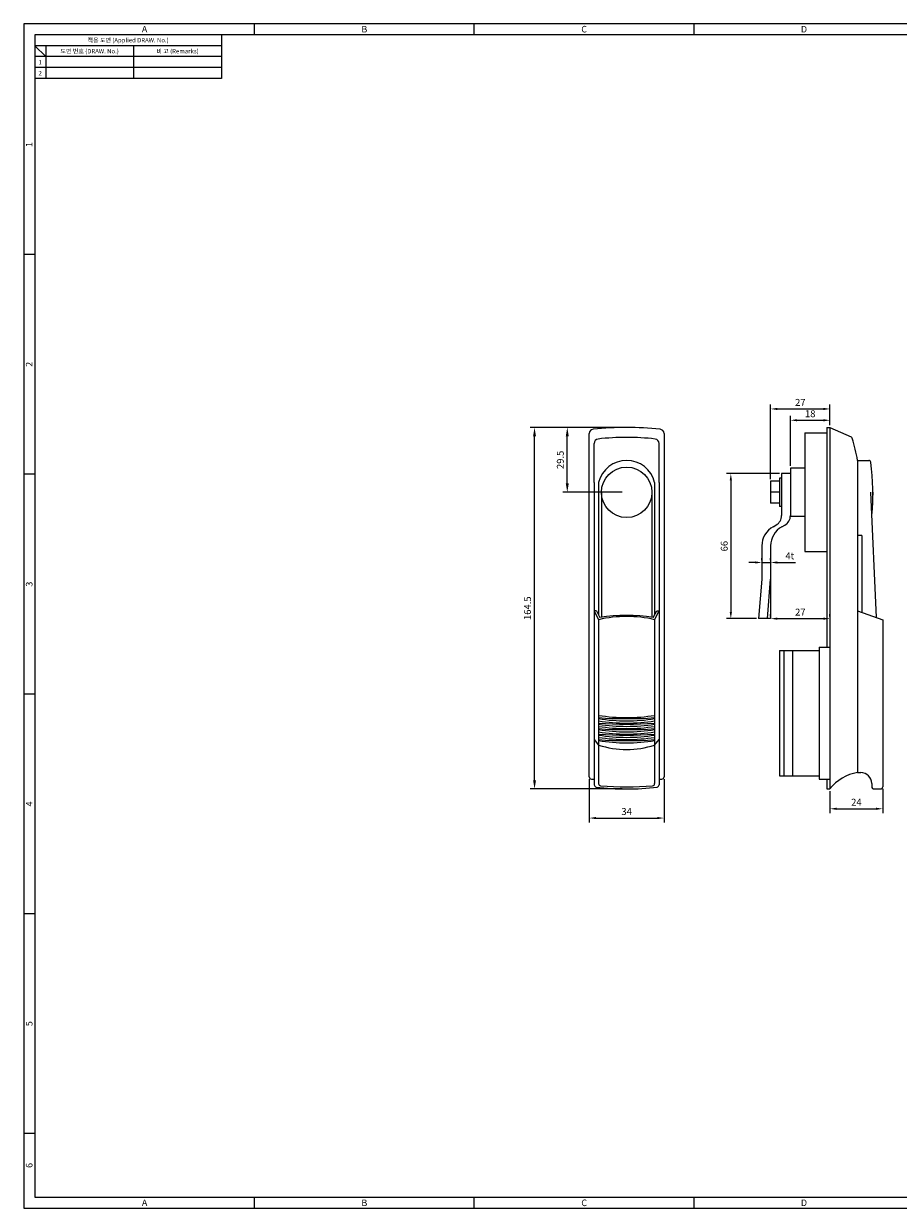
# Model space of a CAD drawing. Extents: x 0 to 781, y 0 to 539.
# Drawn here: x 0 to 398, y 0 to 539 of the extents above; entities that cross this region are included whole.
import ezdxf
from ezdxf.enums import TextEntityAlignment as Align

# ---------------------------------------------------------------- set-up
doc = ezdxf.new("R2010")
doc.units = 0
doc.header["$LTSCALE"] = 8
doc.header["$MEASUREMENT"] = 0
doc.layers.get('0').update_dxf_attribs({"linetype": 'CONTINUOUS'})
doc.layers.get('Defpoints').update_dxf_attribs({"linetype": 'CONTINUOUS'})
doc.styles.get("Standard").update_dxf_attribs({"font": 'simplex.shx', "width": 0.8, "bigfont": 'fhg.shx'})
doc.styles.add('style1', font='gulim.ttc')
doc.dimstyles.get("Standard").update_dxf_attribs({"dimtxt": 5, "dimasz": 5, "dimexe": 2, "dimexo": 2, "dimgap": 1.6, "dimtad": 1, "dimtoh": 1, "dimdec": 1, "dimdsep": 46, "dimtxsty": 'Standard', "dimcen": 0, "dimclrd": 6, "dimclre": 6, "dimadec": 1, "dimazin": 2, "dimtfac": 1, "dimtdec": 1, "dimtmove": 0, "dimatfit": 3, "dimfxl": 1, "dimtolj": 1, "dimtzin": 0, "dimarcsym": 0})
doc.dimstyles.new('사본 ISO-25-1', dxfattribs={"dimtxt": 3.15, "dimasz": 3, "dimexe": 2, "dimexo": 1, "dimgap": 1, "dimtad": 1, "dimtxsty": 'Standard', "dimcen": 0, "dimclrd": 1, "dimclre": 1, "dimclrt": 2, "dimadec": 0, "dimazin": 0, "dimtfac": 1, "dimtmove": 0, "dimatfit": 3, "dimfxl": 1, "dimarcsym": 0})

# ---------------------------------------------------------------- blocks, each defined once
blk = doc.blocks.new('*D21')
at = {"color": 6, "lineweight": -2}
for p, q in [((257.32, 195.29), (257.32, 175.56)), ((291.32, 195.29), (291.32, 175.56)), ((260.32, 177.56), (288.32, 177.56))]:
    blk.add_line(p, q, dxfattribs=at)
at = {"color": 6}
for points in [[(260.32, 178.06), (260.32, 177.06), (257.32, 177.56)], [(288.32, 177.06), (288.32, 178.06), (291.32, 177.56)]]:
    blk.add_solid(points, dxfattribs=at)
at = {"layer": 'Defpoints', "color": 0}
for p in [(257.32, 196.29), (291.32, 196.29), (291.32, 177.56)]:
    blk.add_point(p, dxfattribs=at)
at = {"color": 7, "insert": (274.32, 180.14), "char_height": 3.15, "attachment_point": 5}
blk.add_mtext('34', dxfattribs=at)
blk = doc.blocks.new('*D22')
at = {"color": 6, "lineweight": -2}
for p, q in [((339.84, 331.79), (339.84, 365.7)), ((342.84, 363.7), (363.84, 363.7)), ((366.84, 356.29), (366.84, 365.7))]:
    blk.add_line(p, q, dxfattribs=at)
at = {"color": 6}
for points in [[(342.84, 364.2), (342.84, 363.2), (339.84, 363.7)], [(363.84, 363.2), (363.84, 364.2), (366.84, 363.7)]]:
    blk.add_solid(points, dxfattribs=at)
at = {"layer": 'Defpoints', "color": 0}
for p in [(366.84, 363.7), (366.84, 355.29), (339.84, 330.79)]:
    blk.add_point(p, dxfattribs=at)
at = {"color": 7, "insert": (353.34, 366.28), "char_height": 3.15, "attachment_point": 5}
blk.add_mtext('27', dxfattribs=at)
blk = doc.blocks.new('*D23')
at = {"color": 6, "lineweight": -2}
for p, q in [((348.84, 337.79), (348.84, 360.56)), ((351.84, 358.56), (363.84, 358.56)), ((366.84, 356.29), (366.84, 360.56))]:
    blk.add_line(p, q, dxfattribs=at)
at = {"color": 6}
for points in [[(351.84, 359.06), (351.84, 358.06), (348.84, 358.56)], [(363.84, 358.06), (363.84, 359.06), (366.84, 358.56)]]:
    blk.add_solid(points, dxfattribs=at)
at = {"layer": 'Defpoints', "color": 0}
for p in [(366.84, 358.56), (366.84, 355.29), (348.84, 336.79)]:
    blk.add_point(p, dxfattribs=at)
at = {"color": 7, "insert": (357.84, 361.13), "char_height": 3.15, "attachment_point": 5}
blk.add_mtext('18', dxfattribs=at)
blk = doc.blocks.new('*D24')
at = {"color": 6, "lineweight": -2}
for p, q in [((366.84, 189.79), (366.84, 179.79)), ((390.84, 190.79), (390.84, 179.79)), ((369.84, 181.79), (387.84, 181.79))]:
    blk.add_line(p, q, dxfattribs=at)
at = {"color": 6}
for points in [[(369.84, 182.29), (369.84, 181.29), (366.84, 181.79)], [(387.84, 181.29), (387.84, 182.29), (390.84, 181.79)]]:
    blk.add_solid(points, dxfattribs=at)
at = {"layer": 'Defpoints', "color": 0}
for p in [(366.84, 190.79), (390.84, 191.79), (390.84, 181.79)]:
    blk.add_point(p, dxfattribs=at)
at = {"color": 7, "insert": (378.84, 184.36), "char_height": 3.15, "attachment_point": 5}
blk.add_mtext('24', dxfattribs=at)
blk = doc.blocks.new('*D25')
at = {"color": 6, "lineweight": -2}
for p, q in [((332.84, 293.85), (329.84, 293.85)), ((335.84, 294.85), (335.84, 295.85)), ((335.84, 293.85), (339.84, 293.85)), ((339.84, 294.85), (339.84, 295.85)), ((342.84, 293.85), (351.21, 293.85))]:
    blk.add_line(p, q, dxfattribs=at)
at = {"color": 6}
for points in [[(332.84, 293.35), (332.84, 294.35), (335.84, 293.85)], [(342.84, 294.35), (342.84, 293.35), (339.84, 293.85)]]:
    blk.add_solid(points, dxfattribs=at)
at = {"layer": 'Defpoints', "color": 0}
for p in [(335.84, 293.85), (339.84, 293.85), (339.84, 293.85)]:
    blk.add_point(p, dxfattribs=at)
at = {"color": 7, "insert": (348.53, 296.42), "char_height": 3.15, "attachment_point": 5}
blk.add_mtext('4t', dxfattribs=at)
blk = doc.blocks.new('*D26')
at = {"color": 6, "lineweight": -2}
for p, q in [((343.84, 334.29), (319.72, 334.29)), ((321.72, 331.29), (321.72, 271.29)), ((333.34, 268.29), (319.72, 268.29))]:
    blk.add_line(p, q, dxfattribs=at)
at = {"color": 6}
for points in [[(322.22, 331.29), (321.22, 331.29), (321.72, 334.29)], [(321.22, 271.29), (322.22, 271.29), (321.72, 268.29)]]:
    blk.add_solid(points, dxfattribs=at)
at = {"layer": 'Defpoints', "color": 0}
for p in [(344.84, 334.29), (321.72, 268.29), (334.34, 268.29)]:
    blk.add_point(p, dxfattribs=at)
at = {"color": 7, "insert": (319.14, 301.29), "char_height": 3.15, "attachment_point": 5, "rotation": 90}
blk.add_mtext('66', dxfattribs=at)
blk = doc.blocks.new('*D27')
at = {"color": 6, "lineweight": -2}
for p, q in [((339.84, 269.29), (339.84, 270.29)), ((366.84, 269.29), (366.84, 270.29)), ((342.84, 268.29), (363.84, 268.29))]:
    blk.add_line(p, q, dxfattribs=at)
at = {"color": 6}
for points in [[(342.84, 268.79), (342.84, 267.79), (339.84, 268.29)], [(363.84, 267.79), (363.84, 268.79), (366.84, 268.29)]]:
    blk.add_solid(points, dxfattribs=at)
at = {"layer": 'Defpoints', "color": 0}
for p in [(339.84, 268.29), (366.84, 268.29), (366.84, 268.29)]:
    blk.add_point(p, dxfattribs=at)
at = {"color": 7, "insert": (353.34, 270.86), "char_height": 3.15, "attachment_point": 5}
blk.add_mtext('27', dxfattribs=at)
blk = doc.blocks.new('*D32')
at = {"color": 6, "lineweight": -2}
for p, q in [((271.32, 355.29), (230.42, 355.29)), ((232.42, 194.79), (232.42, 351.29)), ((272.32, 190.79), (230.42, 190.79))]:
    blk.add_line(p, q, dxfattribs=at)
at = {"color": 6}
for points in [[(233.08, 351.29), (231.75, 351.29), (232.42, 355.29)], [(231.75, 194.79), (233.08, 194.79), (232.42, 190.79)]]:
    blk.add_solid(points, dxfattribs=at)
at = {"layer": 'Defpoints', "color": 0}
for p in [(232.42, 355.29), (273.32, 355.29), (274.32, 190.79)]:
    blk.add_point(p, dxfattribs=at)
at = {"color": 0, "insert": (229.24, 273.04), "char_height": 3.15, "attachment_point": 5, "rotation": 90}
blk.add_mtext('\\A1;164.5', dxfattribs=at)
blk = doc.blocks.new('*D33')
at = {"color": 6, "lineweight": -2}
for p, q in [((271.32, 355.29), (245.31, 355.29)), ((247.31, 329.79), (247.31, 351.29)), ((272.32, 325.79), (245.31, 325.79))]:
    blk.add_line(p, q, dxfattribs=at)
at = {"color": 6}
for points in [[(247.98, 351.29), (246.64, 351.29), (247.31, 355.29)], [(246.64, 329.79), (247.98, 329.79), (247.31, 325.79)]]:
    blk.add_solid(points, dxfattribs=at)
at = {"layer": 'Defpoints', "color": 0}
for p in [(247.31, 355.29), (273.32, 355.29), (274.32, 325.79)]:
    blk.add_point(p, dxfattribs=at)
at = {"color": 0, "insert": (244.14, 340.54), "char_height": 3.15, "attachment_point": 5, "rotation": 90}
blk.add_mtext('\\A1;29.5', dxfattribs=at)

msp = doc.modelspace()

# ---------------------------------------------------------------- linework, layer by layer
at = {"color": 3}
for p, q in [((781, 539), (0, 539)), ((0, 539), (0, 0)), ((105, 534), (105, 539)), ((205, 534), (205, 539)), ((305, 534), (305, 539)), ((776, 534), (5, 534)), ((5, 534), (5, 5)), ((90, 534), (90, 514)), ((90, 529), (5, 529)), ((10, 524), (5, 529)), ((10, 529), (10, 514)), ((90, 524), (5, 524)), ((90, 514), (5, 514)), ((5, 434), (0, 434)), ((5, 334), (0, 334)), ((5, 234), (0, 234)), ((5, 134), (0, 134)), ((5, 34), (0, 34)), ((0, 0), (781, 0)), ((5, 5), (776, 5)), ((105, 0), (105, 5)), ((205, 0), (205, 5)), ((305, 0), (305, 5))]:
    msp.add_line(p, q, dxfattribs=at)
at = {"color": 5}
for p, q in [((50, 529), (50, 514)), ((90, 519), (5, 519))]:
    msp.add_line(p, q, dxfattribs=at)
at = {"color": 7}
for p, q in [((257.319, 196.287), (257.319, 352.499)), ((291.319, 352.499), (291.319, 196.287)), ((355.338, 352.787), (365.338, 352.787)), ((355.338, 352.787), (355.338, 298.787)), ((365.338, 355.287), (365.338, 352.787)), ((365.338, 355.287), (366.838, 355.287)), ((365.338, 352.787), (365.338, 255.287)), ((366.838, 355.287), (366.838, 190.787)), ((366.838, 355.287), (376.432, 350.97)), ((259.569, 330.287), (259.569, 348.027)), ((289.069, 330.287), (289.069, 348.027)), ((379.338, 340.287), (379.338, 198.287)), ((379.338, 340.287), (384.458, 340.287)), ((344.838, 334.287), (344.838, 315.23)), ((348.838, 334.287), (344.838, 334.287)), ((348.838, 334.287), (344.838, 334.287)), ((348.838, 336.787), (348.838, 315.23)), ((355.338, 336.787), (348.838, 336.787)), ((259.569, 330.287), (259.569, 192.664)), ((261.569, 330.287), (261.569, 269.941)), ((287.069, 330.287), (287.069, 269.941)), ((289.069, 330.287), (289.069, 192.664)), ((339.838, 330.787), (339.838, 320.787)), ((343.838, 330.787), (339.838, 330.787)), ((343.838, 332.287), (343.838, 319.287)), ((344.838, 332.287), (343.838, 332.287)), ((262.819, 325.787), (262.819, 268.889)), ((285.819, 325.787), (285.819, 268.889)), ((343.838, 325.787), (339.838, 325.787)), ((385.338, 325.787), (387.792, 268.847)), ((386.338, 325.787), (386.338, 324.407)), ((343.838, 320.787), (339.838, 320.787)), ((344.838, 319.287), (343.838, 319.287)), ((355.338, 314.787), (348.838, 314.787)), ((340.981, 310.145), (342.266, 310.859)), ((344.981, 310.145), (346.266, 310.859)), ((381.338, 306.092), (379.338, 306.092)), ((381.338, 306.092), (381.338, 271.092)), ((335.838, 301.403), (335.838, 286.287)), ((339.838, 301.403), (339.838, 268.287)), ((355.338, 298.787), (365.338, 298.787)), ((335.838, 286.287), (334.338, 268.287)), ((338.338, 268.287), (339.838, 286.287)), ((260.569, 271.787), (259.569, 271.787)), ((259.569, 271.787), (261.569, 267.787)), ((260.569, 271.787), (262.194, 268.787)), ((286.444, 268.787), (288.069, 271.787)), ((287.069, 267.787), (289.069, 271.787)), ((288.069, 271.787), (289.069, 271.787)), ((379.338, 271.787), (390.838, 267.787)), ((261.569, 267.787), (261.569, 193.215)), ((287.069, 267.787), (287.069, 193.215)), ((335.838, 268.287), (334.338, 268.287)), ((339.838, 268.287), (335.838, 268.287)), ((390.838, 267.787), (390.838, 191.787)), ((343.838, 253.787), (343.838, 196.787)), ((343.838, 253.787), (361.838, 253.787)), ((345.838, 253.787), (345.838, 196.787)), ((349.838, 253.787), (349.838, 196.787)), ((361.838, 255.287), (361.838, 195.287)), ((361.838, 255.287), (366.838, 255.287)), ((259.569, 213.287), (261.569, 210.787)), ((287.069, 210.787), (289.069, 213.287)), ((258.319, 195.287), (259.569, 195.287)), ((289.069, 195.287), (290.319, 195.287)), ((343.838, 196.787), (361.838, 196.787)), ((361.838, 195.287), (366.838, 195.287)), ((365.338, 195.287), (365.338, 190.787)), ((379.338, 198.287), (380.838, 198.287)), ((365.338, 190.787), (366.838, 190.787)), ((385.838, 193.287), (385.838, 191.787)), ((386.838, 190.787), (389.838, 190.787))]:
    msp.add_line(p, q, dxfattribs=at)
msp.add_circle((274.319, 325.787), 11.5, dxfattribs=at)
for centre, radius, start, end in [((259.319, 352.499), 2, 96.02112, 180), ((274.319, 210.287), 145, 83.97888, 96.02112), ((274.319, 241.506), 109.281, 83.17447, 96.82553), ((289.319, 352.499), 2, 0, 83.97888), ((376.022, 350.058), 1, 17.64, 65.77225), ((313.282, 330.108), 66.835, 8.76097, 17.64), ((261.569, 348.027), 2, 96.82553, 180), ((287.069, 348.027), 2, 0, 83.17447), ((274.319, 327.159), 13.128, 13.78485, 166.21515), ((384.458, 339.287), 1, 7.11065, 90), ((270.705, 325.097), 115.635, 355.09095, 7.11065), ((339.838, 315.23), 5, 299.0546, 0), ((343.838, 315.23), 5, 299.0546, 0), ((345.838, 301.403), 10, 119.0546, 180), ((349.838, 301.403), 10, 119.0546, 180), ((274.319, 195.78), 74.008, 80.57049, 99.42951), ((274.319, 214.35), 54.938, 76.58033, 103.41967), ((274.319, 305.069), 81.781, 261.03079, 278.96921), ((274.319, 385.6), 162.812, 265.50851, 274.49149), ((274.319, 303.569), 81.781, 261.03079, 278.96921), ((274.319, 302.569), 81.781, 261.03079, 278.96921), ((274.319, 383.1), 162.812, 265.50851, 274.49149), ((274.319, 301.069), 81.781, 261.03079, 278.96921), ((274.319, 300.069), 81.781, 261.03079, 278.96921), ((274.319, 380.6), 162.812, 265.50851, 274.49149), ((274.319, 298.569), 81.781, 261.03079, 278.96921), ((274.319, 297.569), 81.781, 261.03079, 278.96921), ((274.319, 378.1), 162.812, 265.50851, 274.49149), ((274.319, 296.069), 81.781, 261.03079, 278.96921), ((274.319, 295.069), 81.781, 261.03079, 278.96921), ((274.319, 375.6), 162.812, 265.50851, 274.49149), ((274.319, 293.569), 81.781, 261.03079, 278.96921), ((274.319, 250.428), 41.641, 252.17015, 287.82985), ((258.319, 196.287), 1, 180, 270), ((290.319, 196.287), 1, 270, 0), ((382.588, 178.704), 19.851, 99.42278, 142.50473), ((380.838, 193.287), 5, 0, 90), ((260.569, 192.664), 1, 180, 262.70465), ((274.319, 300.069), 109.281, 262.70465, 277.29535), ((262.569, 193.215), 1, 180, 265.83581), ((274.319, 354.6), 162.812, 265.83581, 274.16419), ((286.069, 193.215), 1, 274.16419, 0), ((288.069, 192.664), 1, 277.29535, 0), ((386.838, 191.787), 1, 180, 270), ((389.838, 191.787), 1, 270, 0)]:
    msp.add_arc(centre, radius, start, end, dxfattribs=at)

# ---------------------------------------------------------------- texts
at = {"color": 3, "style": 'style1'}
for s, height, p in [('A', 3, (55, 536.5)), ('B', 3, (155, 536.5)), ('C', 3, (255, 536.5)), ('D', 3, (355, 536.5)), ('적용 도면 (Applied DRAW. No.)', 2, (47.5, 531.5)), ('도면 번호 (DRAW. No.)', 2, (30, 526.5)), ('비 고 (Remarks)', 2, (70, 526.5)), ('2', 2, (7.5, 516.5)), ('1', 2, (7.5, 521.5)), ('A', 3, (55, 2.5)), ('B', 3, (155, 2.5)), ('C', 3, (255, 2.5)), ('D', 3, (355, 2.5))]:
    msp.add_text(s, height=height, dxfattribs=at).set_placement(p, align=Align.MIDDLE_CENTER)
for s, p in [('1', (2.5, 484)), ('2', (2.5, 384)), ('3', (2.5, 284)), ('4', (2.5, 184)), ('5', (2.5, 84)), ('6', (2.5, 19.5))]:
    msp.add_text(s, height=3, rotation=90, dxfattribs=at).set_placement(p, align=Align.MIDDLE_CENTER)

# ---------------------------------------------------------------- dimensions: what is measured, and where the dimension line sits
at = {"color": 7}
for base, p1, p2, picture, middle in [((366.838, 363.705), (339.838, 330.787), (366.838, 355.287), '*D22', (353.338, 366.28)), ((366.838, 358.559), (348.838, 336.787), (366.838, 355.287), '*D23', (357.838, 361.134)), ((366.838, 268.287), (339.838, 268.287), (366.838, 268.287), '*D27', (353.338, 270.862)), ((291.319, 177.563), (257.319, 196.287), (291.319, 196.287), '*D21', (274.319, 180.138)), ((390.838, 181.786), (366.838, 190.787), (390.838, 191.787), '*D24', (378.838, 184.361))]:
    dim = msp.add_linear_dim(base=base, p1=p1, p2=p2, dimstyle='사본 ISO-25-1', override={"dimclrd": 6, "dimclre": 6, "dimclrt": 7}, dxfattribs=at)
    dim.commit()
    dim.dimension.update_dxf_attribs({"geometry": picture, "text_midpoint": middle})
for base, p1, p2, dimstyle, override, picture, middle in [((232.415, 355.287), (274.319, 190.787), (273.319, 355.287), 'Standard', {"dimtxt": 3.15, "dimasz": 4, "dimtoh": 0}, '*D32', (229.24, 273.037)), ((247.311, 355.287), (274.319, 325.787), (273.319, 355.287), 'Standard', {"dimtxt": 3.15, "dimasz": 4, "dimgap": 1.6, "dimtoh": 0}, '*D33', (244.136, 340.537)), ((321.72, 268.287), (344.838, 334.287), (334.338, 268.287), '사본 ISO-25-1', {"dimclrd": 6, "dimclre": 6, "dimclrt": 7}, '*D26', (319.145, 301.287))]:
    dim = msp.add_linear_dim(base=base, p1=p1, p2=p2, angle=90, dimstyle=dimstyle, override=override, dxfattribs=at)
    dim.commit()
    dim.dimension.update_dxf_attribs({"geometry": picture, "text_midpoint": middle})
dim = msp.add_linear_dim(base=(339.838, 293.845), p1=(335.838, 293.845), p2=(339.838, 293.845), text='<>t', dimstyle='사본 ISO-25-1', override={"dimclrd": 6, "dimclre": 6, "dimclrt": 7}, dxfattribs=at)
dim.commit()
dim.dimension.update_dxf_attribs({"geometry": '*D25', "text_midpoint": (348.526, 296.42)})

doc.saveas('drawing.dxf')
